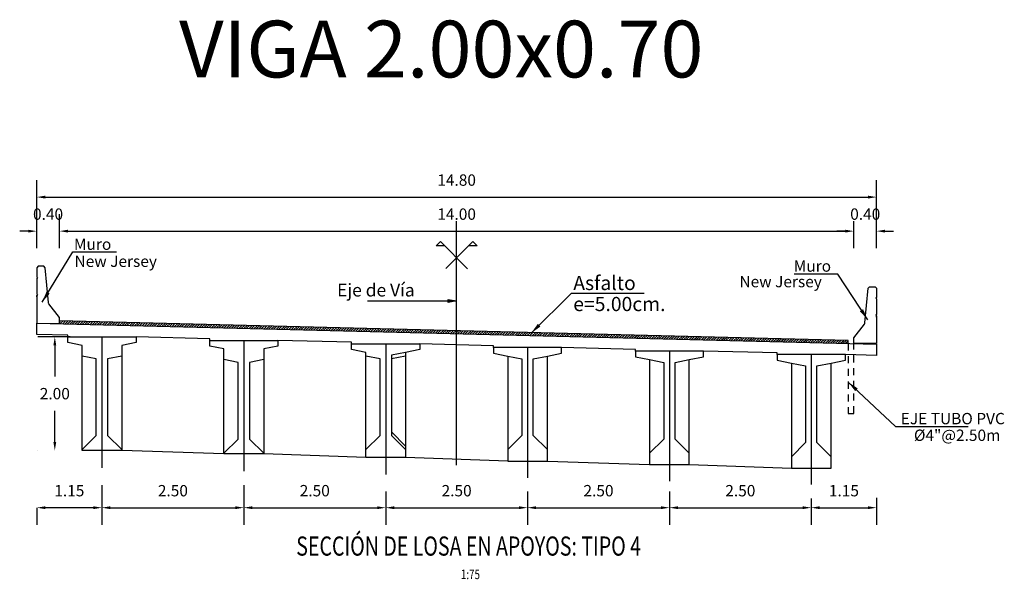
# Model space of a CAD drawing. Units: metres. Extents: x 0 to 545552, y 0 to 17328701.
# Drawn here: x 272853 to 272871, y 8664681 to 8664691 of the extents above; entities that cross this region are included whole.
import ezdxf
from ezdxf.enums import TextEntityAlignment as Align

# ---------------------------------------------------------------- set-up
doc = ezdxf.new("R2010")
doc.units = ezdxf.units.M
doc.header["$PDMODE"] = 66
doc.linetypes.add('DASHDOT', pattern=[25.4, 12.7, -6.35, 0, -6.35])
doc.linetypes.add('DASHED2', pattern=[0.375, 0.25, -0.125])
doc.layers.get('0').update_dxf_attribs({"color": 251})
for name, color, linetype in [('01', 1, 'Continuous'), ('025', 4, 'Continuous'), ('100-CONCRETO', 3, 'Continuous'), ('21e', 3, 'DASHDOT'), ('40GENE-106-TEXT', 7, 'Continuous'), ('40GENE-108-TITLE', 6, 'Continuous'), ('A-Ejes', 1, 'DASHDOT'), ('A-FLECHAS', 252, 'Continuous'), ('A-Rellenos o Solidos', 253, 'Continuous'), ('G-ACOTADO', 9, 'Continuous'), ('G-TEXTOS-NOTAS', 7, 'Continuous'), ('G-TEXTOS-TITULOS', 4, 'Continuous'), ('Papel', 7, 'Continuous'), ('T-TEXTO COORD', 7, 'Continuous')]:
    doc.layers.add(name, color=color, linetype=linetype)
doc.layers.add('TEXTOS', color=2, linetype='Continuous', lineweight=0)
doc.styles.add('50-TITULO', font='txt', dxfattribs={"height": 0.2})
doc.styles.add('ROMANS', font='romans.shx')
doc.styles.add('ROMANS-SP', font='romans.shx', dxfattribs={"width": 0.75})
doc.dimstyles.new('SNC-LAVALIN Horiz', dxfattribs={"dimtxt": 0.2, "dimasz": 0.2, "dimexe": 0.3, "dimexo": 0.3, "dimgap": 0.2, "dimtad": 1, "dimtih": 1, "dimtoh": 1, "dimzin": 3, "dimdsep": 46, "dimtxsty": 'ROMANS', "dimcen": 0.09, "dimclrd": 256, "dimclre": 256, "dimclrt": 7, "dimaunit": 1, "dimadec": 3, "dimazin": 0, "dimtfac": 1, "dimtix": 1, "dimtofl": 0, "dimtmove": 2, "dimatfit": 3, "dimfxl": 0.5, "dimfxlon": 1, "dimtfill": 1, "dimtolj": 1, "dimarcsym": 0})
doc.dimstyles.new('SNC-LAVALIN rv', dxfattribs={"dimtxt": 0.2, "dimasz": 0.15, "dimexe": 0.3, "dimexo": 0.3, "dimgap": 0.2, "dimtad": 1, "dimtih": 1, "dimtoh": 1, "dimzin": 3, "dimdsep": 46, "dimtxsty": 'ROMANS', "dimcen": 0.09, "dimclrd": 256, "dimclre": 256, "dimclrt": 7, "dimadec": 0, "dimazin": 0, "dimtfac": 1, "dimtix": 1, "dimtofl": 0, "dimtmove": 2, "dimatfit": 3, "dimfxl": 0.5, "dimfxlon": 1, "dimtfill": 1, "dimtolj": 1, "dimarcsym": 0})

# ---------------------------------------------------------------- blocks, each defined once
blk = doc.blocks.new('*D103')
at = {"layer": 'Defpoints', "color": 0, "transparency": 16777216}
for p in [(272853.946, 8664686.999), (272853.546, 8664686.399), (272853.946, 8664686.399)]:
    blk.add_point(p, dxfattribs=at)
at = {"layer": 'G-ACOTADO', "lineweight": -2, "transparency": 16777216}
for p, q in [((272853.546, 8664686.699), (272853.546, 8664687.299)), ((272853.946, 8664686.699), (272853.946, 8664687.299)), ((272853.396, 8664686.999), (272853.246, 8664686.999)), ((272854.096, 8664686.999), (272854.246, 8664686.999))]:
    blk.add_line(p, q, dxfattribs=at)
at = {"layer": 'G-ACOTADO', "transparency": 16777216}
for points in [[(272853.396, 8664687.024), (272853.396, 8664686.974), (272853.546, 8664686.999)], [(272854.096, 8664687.024), (272854.096, 8664686.974), (272853.946, 8664686.999)]]:
    blk.add_solid(points, dxfattribs=at)
at = {"layer": 'G-ACOTADO', "color": 7, "transparency": 16777216, "insert": (272853.746, 8664687.299), "char_height": 0.2, "attachment_point": 5, "style": 'ROMANS', "bg_fill": 3, "box_fill_scale": 1.1, "bg_fill_color": 256, "bg_fill_true_color": 13158600, "bg_fill_transparency": 0}
blk.add_mtext('\\A1;0.40', dxfattribs=at)
blk = doc.blocks.new('*D104')
at = {"layer": 'Defpoints', "color": 0, "transparency": 16777216}
for p in [(272867.947, 8664686.999), (272853.946, 8664686.399), (272867.947, 8664686.399)]:
    blk.add_point(p, dxfattribs=at)
at = {"layer": 'G-ACOTADO', "lineweight": -2, "transparency": 16777216}
for p, q in [((272853.946, 8664686.699), (272853.946, 8664687.299)), ((272867.947, 8664686.699), (272867.947, 8664687.299)), ((272854.096, 8664686.999), (272867.797, 8664686.999))]:
    blk.add_line(p, q, dxfattribs=at)
at = {"layer": 'G-ACOTADO', "transparency": 16777216}
for points in [[(272854.096, 8664687.024), (272854.096, 8664686.974), (272853.946, 8664686.999)], [(272867.797, 8664687.024), (272867.797, 8664686.974), (272867.947, 8664686.999)]]:
    blk.add_solid(points, dxfattribs=at)
at = {"layer": 'G-ACOTADO', "color": 7, "transparency": 16777216, "insert": (272860.946, 8664687.299), "char_height": 0.2, "attachment_point": 5, "style": 'ROMANS', "bg_fill": 3, "box_fill_scale": 1.1, "bg_fill_color": 256, "bg_fill_true_color": 13158600, "bg_fill_transparency": 0}
blk.add_mtext('\\A1;14.00', dxfattribs=at)
blk = doc.blocks.new('*D105')
at = {"layer": 'Defpoints', "color": 0, "transparency": 16777216}
for p in [(272868.347, 8664686.999), (272867.947, 8664686.399), (272868.347, 8664686.399)]:
    blk.add_point(p, dxfattribs=at)
at = {"layer": 'G-ACOTADO', "lineweight": -2, "transparency": 16777216}
for p, q in [((272867.947, 8664686.699), (272867.947, 8664687.299)), ((272868.347, 8664686.699), (272868.347, 8664687.299)), ((272867.797, 8664686.999), (272867.647, 8664686.999)), ((272868.497, 8664686.999), (272868.647, 8664686.999))]:
    blk.add_line(p, q, dxfattribs=at)
at = {"layer": 'G-ACOTADO', "transparency": 16777216}
for points in [[(272867.797, 8664687.024), (272867.797, 8664686.974), (272867.947, 8664686.999)], [(272868.497, 8664687.024), (272868.497, 8664686.974), (272868.347, 8664686.999)]]:
    blk.add_solid(points, dxfattribs=at)
at = {"layer": 'G-ACOTADO', "color": 7, "transparency": 16777216, "insert": (272868.147, 8664687.299), "char_height": 0.2, "attachment_point": 5, "style": 'ROMANS', "bg_fill": 3, "box_fill_scale": 1.1, "bg_fill_color": 256, "bg_fill_true_color": 13158600, "bg_fill_transparency": 0}
blk.add_mtext('\\A1;0.40', dxfattribs=at)
blk = doc.blocks.new('*D106')
at = {"layer": 'Defpoints', "color": 0, "transparency": 16777216}
for p in [(272868.347, 8664687.599), (272853.546, 8664686.399), (272868.347, 8664686.399)]:
    blk.add_point(p, dxfattribs=at)
at = {"layer": 'G-ACOTADO', "lineweight": -2, "transparency": 16777216}
for p, q in [((272853.546, 8664687.099), (272853.546, 8664687.899)), ((272868.347, 8664687.099), (272868.347, 8664687.899)), ((272853.696, 8664687.599), (272868.197, 8664687.599))]:
    blk.add_line(p, q, dxfattribs=at)
at = {"layer": 'G-ACOTADO', "transparency": 16777216}
for points in [[(272853.696, 8664687.624), (272853.696, 8664687.574), (272853.546, 8664687.599)], [(272868.197, 8664687.624), (272868.197, 8664687.574), (272868.347, 8664687.599)]]:
    blk.add_solid(points, dxfattribs=at)
at = {"layer": 'G-ACOTADO', "color": 7, "transparency": 16777216, "insert": (272860.946, 8664687.899), "char_height": 0.2, "attachment_point": 5, "style": 'ROMANS', "bg_fill": 3, "box_fill_scale": 1.1, "bg_fill_color": 256, "bg_fill_true_color": 13158600, "bg_fill_transparency": 0}
blk.add_mtext('\\A1;14.80', dxfattribs=at)
blk = doc.blocks.new('A$C49830B25')
at = {"layer": 'A-Ejes'}
blk.add_hatch(color=1, dxfattribs=at).paths.add_polyline_path([(-0.786, 0), (-0.7125, -0.0138), (-0.7125, 0), (-0.7125, 0.0138)])
at = {"layer": 'A-Ejes', "color": 1, "linetype": 'ByBlock'}
blk.add_line((0, 0), (-0.786, 0), dxfattribs=at)
at = {"layer": 'A-Ejes', "color": 1}
blk.add_lwpolyline([(-0.786, 0), (-0.7125, -0.0138), (-0.7125, 0), (-0.7125, 0.0138)], close=True, dxfattribs=at)
blk = doc.blocks.new('*D144')
at = {"layer": 'Defpoints', "color": 0, "transparency": 16777216}
for p in [(272854.696, 8664682.823), (272857.196, 8664682.823), (272857.196, 8664682.125)]:
    blk.add_point(p, dxfattribs=at)
at = {"layer": 'G-ACOTADO', "lineweight": -2, "transparency": 16777216}
for p, q in [((272854.696, 8664682.523), (272854.696, 8664681.825)), ((272857.196, 8664682.523), (272857.196, 8664681.825)), ((272854.846, 8664682.125), (272857.046, 8664682.125))]:
    blk.add_line(p, q, dxfattribs=at)
at = {"layer": 'G-ACOTADO', "transparency": 16777216}
for points in [[(272854.846, 8664682.15), (272854.846, 8664682.1), (272854.696, 8664682.125)], [(272857.046, 8664682.15), (272857.046, 8664682.1), (272857.196, 8664682.125)]]:
    blk.add_solid(points, dxfattribs=at)
at = {"layer": 'G-ACOTADO', "color": 7, "transparency": 16777216, "insert": (272855.946, 8664682.425), "char_height": 0.2, "attachment_point": 5, "style": 'ROMANS', "bg_fill": 3, "box_fill_scale": 1.1, "bg_fill_color": 256, "bg_fill_true_color": 13158600, "bg_fill_transparency": 0}
blk.add_mtext('\\A1;2.50', dxfattribs=at)
blk = doc.blocks.new('*D145')
at = {"layer": 'Defpoints', "color": 0, "transparency": 16777216}
for p in [(272857.196, 8664682.823), (272859.696, 8664682.713), (272859.696, 8664682.125)]:
    blk.add_point(p, dxfattribs=at)
at = {"layer": 'G-ACOTADO', "lineweight": -2, "transparency": 16777216}
for p, q in [((272857.196, 8664682.523), (272857.196, 8664681.825)), ((272859.696, 8664682.413), (272859.696, 8664681.825)), ((272857.346, 8664682.125), (272859.546, 8664682.125))]:
    blk.add_line(p, q, dxfattribs=at)
at = {"layer": 'G-ACOTADO', "transparency": 16777216}
for points in [[(272857.346, 8664682.15), (272857.346, 8664682.1), (272857.196, 8664682.125)], [(272859.546, 8664682.15), (272859.546, 8664682.1), (272859.696, 8664682.125)]]:
    blk.add_solid(points, dxfattribs=at)
at = {"layer": 'G-ACOTADO', "color": 7, "transparency": 16777216, "insert": (272858.446, 8664682.425), "char_height": 0.2, "attachment_point": 5, "style": 'ROMANS', "bg_fill": 3, "box_fill_scale": 1.1, "bg_fill_color": 256, "bg_fill_true_color": 13158600, "bg_fill_transparency": 0}
blk.add_mtext('\\A1;2.50', dxfattribs=at)
blk = doc.blocks.new('*D146')
at = {"layer": 'Defpoints', "color": 0, "transparency": 16777216}
for p in [(272859.696, 8664682.713), (272862.196, 8664682.713), (272862.196, 8664682.125)]:
    blk.add_point(p, dxfattribs=at)
at = {"layer": 'G-ACOTADO', "lineweight": -2, "transparency": 16777216}
for p, q in [((272859.696, 8664682.413), (272859.696, 8664681.825)), ((272862.196, 8664682.413), (272862.196, 8664681.825)), ((272859.846, 8664682.125), (272862.046, 8664682.125))]:
    blk.add_line(p, q, dxfattribs=at)
at = {"layer": 'G-ACOTADO', "transparency": 16777216}
for points in [[(272859.846, 8664682.15), (272859.846, 8664682.1), (272859.696, 8664682.125)], [(272862.046, 8664682.15), (272862.046, 8664682.1), (272862.196, 8664682.125)]]:
    blk.add_solid(points, dxfattribs=at)
at = {"layer": 'G-ACOTADO', "color": 7, "transparency": 16777216, "insert": (272860.946, 8664682.425), "char_height": 0.2, "attachment_point": 5, "style": 'ROMANS', "bg_fill": 3, "box_fill_scale": 1.1, "bg_fill_color": 256, "bg_fill_true_color": 13158600, "bg_fill_transparency": 0}
blk.add_mtext('\\A1;2.50', dxfattribs=at)
blk = doc.blocks.new('*D147')
at = {"layer": 'Defpoints', "color": 0, "transparency": 16777216}
for p in [(272862.196, 8664682.713), (272864.696, 8664682.713), (272864.696, 8664682.125)]:
    blk.add_point(p, dxfattribs=at)
at = {"layer": 'G-ACOTADO', "lineweight": -2, "transparency": 16777216}
for p, q in [((272862.196, 8664682.413), (272862.196, 8664681.825)), ((272864.696, 8664682.413), (272864.696, 8664681.825)), ((272862.346, 8664682.125), (272864.546, 8664682.125))]:
    blk.add_line(p, q, dxfattribs=at)
at = {"layer": 'G-ACOTADO', "transparency": 16777216}
for points in [[(272862.346, 8664682.15), (272862.346, 8664682.1), (272862.196, 8664682.125)], [(272864.546, 8664682.15), (272864.546, 8664682.1), (272864.696, 8664682.125)]]:
    blk.add_solid(points, dxfattribs=at)
at = {"layer": 'G-ACOTADO', "color": 7, "transparency": 16777216, "insert": (272863.446, 8664682.425), "char_height": 0.2, "attachment_point": 5, "style": 'ROMANS', "bg_fill": 3, "box_fill_scale": 1.1, "bg_fill_color": 256, "bg_fill_true_color": 13158600, "bg_fill_transparency": 0}
blk.add_mtext('\\A1;2.50', dxfattribs=at)
blk = doc.blocks.new('*D148')
at = {"layer": 'Defpoints', "color": 0, "transparency": 16777216}
for p in [(272864.696, 8664682.713), (272867.196, 8664682.588), (272867.196, 8664682.125)]:
    blk.add_point(p, dxfattribs=at)
at = {"layer": 'G-ACOTADO', "lineweight": -2, "transparency": 16777216}
for p, q in [((272864.696, 8664682.413), (272864.696, 8664681.825)), ((272867.196, 8664682.288), (272867.196, 8664681.825)), ((272864.846, 8664682.125), (272867.046, 8664682.125))]:
    blk.add_line(p, q, dxfattribs=at)
at = {"layer": 'G-ACOTADO', "transparency": 16777216}
for points in [[(272864.846, 8664682.15), (272864.846, 8664682.1), (272864.696, 8664682.125)], [(272867.046, 8664682.15), (272867.046, 8664682.1), (272867.196, 8664682.125)]]:
    blk.add_solid(points, dxfattribs=at)
at = {"layer": 'G-ACOTADO', "color": 7, "transparency": 16777216, "insert": (272865.946, 8664682.425), "char_height": 0.2, "attachment_point": 5, "style": 'ROMANS', "bg_fill": 3, "box_fill_scale": 1.1, "bg_fill_color": 256, "bg_fill_true_color": 13158600, "bg_fill_transparency": 0}
blk.add_mtext('\\A1;2.50', dxfattribs=at)
blk = doc.blocks.new('*D149')
at = {"layer": 'Defpoints', "color": 0, "transparency": 16777216}
for p in [(272867.196, 8664682.588), (272868.346, 8664682.596), (272868.346, 8664682.125)]:
    blk.add_point(p, dxfattribs=at)
at = {"layer": 'G-ACOTADO', "lineweight": -2, "transparency": 16777216}
for p, q in [((272867.196, 8664682.288), (272867.196, 8664681.825)), ((272868.346, 8664682.296), (272868.346, 8664681.825)), ((272867.346, 8664682.125), (272868.196, 8664682.125))]:
    blk.add_line(p, q, dxfattribs=at)
at = {"layer": 'G-ACOTADO', "transparency": 16777216}
for points in [[(272867.346, 8664682.15), (272867.346, 8664682.1), (272867.196, 8664682.125)], [(272868.196, 8664682.15), (272868.196, 8664682.1), (272868.346, 8664682.125)]]:
    blk.add_solid(points, dxfattribs=at)
at = {"layer": 'G-ACOTADO', "color": 7, "transparency": 16777216, "insert": (272867.771, 8664682.425), "char_height": 0.2, "attachment_point": 5, "style": 'ROMANS', "bg_fill": 3, "box_fill_scale": 1.1, "bg_fill_color": 256, "bg_fill_true_color": 13158600, "bg_fill_transparency": 0}
blk.add_mtext('\\A1;1.15', dxfattribs=at)
blk = doc.blocks.new('*D150')
at = {"layer": 'Defpoints', "color": 0, "transparency": 16777216}
for p in [(272853.546, 8664682.325), (272854.696, 8664682.325), (272853.546, 8664682.125)]:
    blk.add_point(p, dxfattribs=at)
at = {"layer": 'G-ACOTADO', "lineweight": -2, "transparency": 16777216}
for p, q in [((272853.546, 8664682.125), (272853.546, 8664681.825)), ((272854.546, 8664682.125), (272853.696, 8664682.125)), ((272854.696, 8664682.125), (272854.696, 8664681.825))]:
    blk.add_line(p, q, dxfattribs=at)
at = {"layer": 'G-ACOTADO', "transparency": 16777216}
for points in [[(272853.696, 8664682.15), (272853.696, 8664682.1), (272853.546, 8664682.125)], [(272854.546, 8664682.15), (272854.546, 8664682.1), (272854.696, 8664682.125)]]:
    blk.add_solid(points, dxfattribs=at)
at = {"layer": 'G-ACOTADO', "color": 7, "transparency": 16777216, "insert": (272854.121, 8664682.425), "char_height": 0.2, "attachment_point": 5, "style": 'ROMANS', "bg_fill": 3, "box_fill_scale": 1.1, "bg_fill_color": 256, "bg_fill_true_color": 13158600, "bg_fill_transparency": 0}
blk.add_mtext('\\A1;1.15', dxfattribs=at)
blk = doc.blocks.new('TITU_01')
at = {"layer": '40GENE-106-TEXT', "style": 'ROMANS', "width": 0.75}
blk.add_attdef('ESCALA', text='', height=2.5, dxfattribs=at).set_placement((-14.18, 14.83), align=Align.MIDDLE_CENTER)
at = {"layer": '40GENE-108-TITLE', "style": 'ROMANS', "width": 0.75}
for tag, p in [('%%UELEVACION1', (-14.37, 31.39)), ('%%UELEVACION2', (-14.37, 22.22))]:
    blk.add_attdef(tag, text='', height=5, dxfattribs=at).set_placement(p, align=Align.MIDDLE_CENTER)
blk = doc.blocks.new('via')
at = {"layer": '025'}
h = blk.add_hatch(dxfattribs=at)
h.set_pattern_fill('LINE', color=1, scale=0.01, angle=45)
h.set_pattern_definition([(45, (-272846.813162, -8664827.31055), (-0.02245064030267, 0.02245064030267), [])])
h.paths.add_polyline_path([(-9.5, 0.488), (-9.5, 0.438), (4.4, 0.09), (4.4, 0.14)])
for p, q in [((-9.9, 0.448), (4.9, 0.077)), ((4.9, 0.077), (4.9, -0.123)), ((4.9, -0.123), (4.35, -0.109))]:
    blk.add_line(p, q, dxfattribs=at)
for points in [[(-9.35, 0.204), (-9.35, 0.234), (-9.9, 0.247), (-9.9, 0.448)], [(-6.85, 0.141), (-6.85, 0.171), (-8.15, 0.204)], [(-4.35, 0.079), (-4.35, 0.109), (-5.65, 0.141)], [(-1.85, 0.016), (-1.85, 0.046), (-3.15, 0.079)], [(0.65, -0.046), (0.65, -0.016), (-0.65, 0.016)], [(3.15, -0.109), (3.15, -0.079), (1.85, -0.046)]]:
    blk.add_lwpolyline(points, dxfattribs=at)
at = {"layer": '025', "color": 1}
blk.add_lwpolyline([(4.4, 0.09), (4.4, 0.14), (-9.5, 0.488)], dxfattribs=at)
at = {"layer": '100-CONCRETO'}
for points in [[(-9.9, 0.91), (-9.9, 0.933), (-9.9, 0.473), (-9.9, 0.448), (-9.5, 0.438), (-9.5, 0.548), (-9.685, 0.786, -0.134063), (-9.694, 0.811), (-9.75, 1.423), (-9.775, 1.448), (-9.875, 1.448), (-9.9, 1.423), (-9.9, 1.263), (-9.886, 1.248), (-9.9, 1.233), (-9.9, 0.963), (-9.886, 0.948), (-9.9, 0.933)], [(4.9, 0.55), (4.9, 0.573), (4.9, 0.112), (4.9, 0.087), (4.5, 0.087), (4.5, 0.187), (4.685, 0.426, 0.134063), (4.694, 0.451), (4.75, 1.062), (4.775, 1.087), (4.875, 1.087), (4.9, 1.062), (4.9, 0.903), (4.886, 0.887), (4.9, 0.873), (4.9, 0.603), (4.886, 0.587), (4.9, 0.573)]]:
    blk.add_lwpolyline(points, format="xyb", dxfattribs=at)
blk = doc.blocks.new('*D1888')
at = {"layer": 'Defpoints', "color": 0, "transparency": 16777216}
for p in [(272854.437, 8664685.135), (272853.865, 8664683.135), (272854.534, 8664683.135, 957.006)]:
    blk.add_point(p, dxfattribs=at)
at = {"layer": 'G-ACOTADO', "lineweight": -2, "transparency": 16777216}
for p, q in [((272854.137, 8664685.135), (272853.565, 8664685.135)), ((272853.865, 8664684.985), (272853.865, 8664684.435)), ((272853.865, 8664683.285), (272853.865, 8664683.835)), ((272853.565, 8664683.135), (272853.565, 8664683.135))]:
    blk.add_line(p, q, dxfattribs=at)
at = {"layer": 'G-ACOTADO', "transparency": 16777216}
for points in [[(272853.84, 8664684.985), (272853.89, 8664684.985), (272853.865, 8664685.135)], [(272853.84, 8664683.285), (272853.89, 8664683.285), (272853.865, 8664683.135)]]:
    blk.add_solid(points, dxfattribs=at)
at = {"layer": 'G-ACOTADO', "color": 7, "transparency": 16777216, "insert": (272853.865, 8664684.135), "char_height": 0.2, "attachment_point": 5, "style": 'ROMANS', "bg_fill": 3, "box_fill_scale": 1.1, "bg_fill_color": 256, "bg_fill_true_color": 13158600, "bg_fill_transparency": 0}
blk.add_mtext('\\A1;2.00', dxfattribs=at)

msp = doc.modelspace()

# ---------------------------------------------------------------- linework, layer by layer
at = {"color": 4}
for points in [[(272856.846418, 8664683.072916), (272855.046418, 8664683.135416)], [(272859.346418, 8664683.010416), (272857.546418, 8664683.072916)], [(272861.846418, 8664682.947916), (272860.046418, 8664683.010416)], [(272862.546418, 8664682.947916), (272864.346418, 8664682.885416)], [(272865.046418, 8664682.885416), (272866.846418, 8664682.822916)]]:
    msp.add_lwpolyline(points, dxfattribs=at)
at = {"layer": '01', "linetype": 'DASHED2', "ltscale": 0.5, "elevation": -957.006243}
msp.add_lwpolyline([(272867.846668, 8664685.02166), (272867.846668, 8664683.786666), (272867.946668, 8664683.786666), (272867.946668, 8664685.019166)], dxfattribs=at)
at = {"layer": '100-CONCRETO'}
msp.add_lwpolyline([(272868.346668, 8664685.481411), (272868.346668, 8664685.504507), (272868.346668, 8664685.044163), (272868.346668, 8664685.019163), (272867.946668, 8664685.019163), (272867.946668, 8664685.119163), (272868.131691, 8664685.358084, 0.134063281), (272868.140908, 8664685.382759), (272868.196668, 8664685.994163), (272868.221668, 8664686.019163), (272868.321668, 8664686.019163), (272868.346668, 8664685.994163), (272868.346668, 8664685.834499), (272868.332692, 8664685.819163), (272868.346668, 8664685.804507), (272868.346668, 8664685.534499), (272868.332012, 8664685.519163), (272868.346668, 8664685.504507)], format="xyb", dxfattribs=at)
at = {"layer": '21e', "color": 1, "lineweight": -3}
for p, q in [((272854.696418, 8664685.135416), (272854.696418, 8664682.827046)), ((272857.196418, 8664685.072916), (272857.196418, 8664682.767861)), ((272859.696418, 8664685.010416), (272859.696418, 8664682.712916)), ((272862.196418, 8664684.947916), (272862.196418, 8664682.64949)), ((272864.696418, 8664684.885416), (272864.696418, 8664682.590304))]:
    msp.add_line(p, q, dxfattribs=at)
at = {"layer": '21e', "color": 1, "lineweight": -3, "elevation": 957.006243, "flags": 128}
msp.add_lwpolyline([(272860.946418, 8664682.875856), (272860.946418, 8664687.201011)], dxfattribs=at)
at = {"layer": 'T-TEXTO COORD', "color": 4}
for points in [[(272855.046418, 8664684.985416), (272855.046418, 8664683.335416), (272855.046418, 8664683.135416), (272854.346418, 8664683.135416), (272854.346418, 8664683.335416), (272854.346418, 8664684.985416), (272854.096418, 8664685.035416), (272854.096418, 8664685.135416), (272855.296418, 8664685.135416), (272855.296418, 8664685.035416), (272855.046418, 8664684.985416)], [(272857.546418, 8664684.922916), (272857.546418, 8664683.272916), (272857.546418, 8664683.072916), (272856.846418, 8664683.072916), (272856.846418, 8664683.272916), (272856.846418, 8664684.922916), (272856.596418, 8664684.972916), (272856.596418, 8664685.072916), (272857.796418, 8664685.072916), (272857.796418, 8664684.972916), (272857.546418, 8664684.922916)], [(272860.046418, 8664684.860416), (272860.046418, 8664683.210416), (272860.046418, 8664683.010416), (272859.346418, 8664683.010416), (272859.346418, 8664683.210416), (272859.346418, 8664684.860416), (272859.096418, 8664684.910416), (272859.096418, 8664685.010416), (272860.296418, 8664685.010416), (272860.296418, 8664684.910416), (272860.046418, 8664684.860416)], [(272861.846418, 8664684.797916), (272861.846418, 8664683.147916), (272861.846418, 8664682.947916), (272862.546418, 8664682.947916), (272862.546418, 8664683.147916), (272862.546418, 8664684.797916), (272862.796418, 8664684.847916), (272862.796418, 8664684.947916), (272861.596418, 8664684.947916), (272861.596418, 8664684.847916), (272861.846418, 8664684.797916)], [(272864.346418, 8664684.735416), (272864.346418, 8664683.085416), (272864.346418, 8664682.885416), (272865.046418, 8664682.885416), (272865.046418, 8664683.085416), (272865.046418, 8664684.735416), (272865.296418, 8664684.785416), (272865.296418, 8664684.885416), (272864.096418, 8664684.885416), (272864.096418, 8664684.785416), (272864.346418, 8664684.735416)], [(272866.846418, 8664684.672916), (272866.846418, 8664683.022916), (272866.846418, 8664682.822916), (272867.546418, 8664682.822916), (272867.546418, 8664683.022916), (272867.546418, 8664684.672916), (272867.796418, 8664684.722916), (272867.796418, 8664684.822916), (272866.596418, 8664684.822916), (272866.596418, 8664684.722916), (272866.846418, 8664684.672916)]]:
    msp.add_lwpolyline(points, dxfattribs=at)
at = {"layer": 'T-TEXTO COORD', "color": 8}
for points in [[(272860.046418, 8664684.860416), (272859.796418, 8664684.810416), (272859.796418, 8664683.460416), (272860.046418, 8664683.210416)], [(272854.346418, 8664683.147916), (272854.596418, 8664683.397916), (272854.596418, 8664684.747916), (272854.346418, 8664684.797916)], [(272855.046418, 8664684.797916), (272854.796418, 8664684.747916), (272854.796418, 8664683.397916), (272855.046418, 8664683.147916)], [(272856.846418, 8664683.085416), (272857.096418, 8664683.335416), (272857.096418, 8664684.685416), (272856.846418, 8664684.735416)], [(272857.546418, 8664684.735416), (272857.296418, 8664684.685416), (272857.296418, 8664683.335416), (272857.546418, 8664683.085416)], [(272859.346418, 8664683.147916), (272859.596418, 8664683.397916), (272859.596418, 8664684.747916), (272859.346418, 8664684.797916)], [(272860.046418, 8664684.797916), (272859.796418, 8664684.747916), (272859.796418, 8664683.397916), (272860.046418, 8664683.147916)], [(272861.846418, 8664684.797916), (272862.096418, 8664684.747916), (272862.096418, 8664683.397916), (272861.846418, 8664683.147916)], [(272862.546418, 8664683.147916), (272862.296418, 8664683.397916), (272862.296418, 8664684.747916), (272862.546418, 8664684.797916)], [(272864.346418, 8664684.735416), (272864.596418, 8664684.685416), (272864.596418, 8664683.335416), (272864.346418, 8664683.085416)], [(272865.046418, 8664683.085416), (272864.796418, 8664683.335416), (272864.796418, 8664684.685416), (272865.046418, 8664684.735416)], [(272866.846418, 8664684.672916), (272867.096418, 8664684.622916), (272867.096418, 8664683.272916), (272866.846418, 8664683.022916)], [(272867.546418, 8664683.022916), (272867.296418, 8664683.272916), (272867.296418, 8664684.622916), (272867.546418, 8664684.672916)]]:
    msp.add_lwpolyline(points, dxfattribs=at)

# ---------------------------------------------------------------- block references
at = {"layer": '40GENE-108-TITLE'}
ref = msp.add_blockref('TITU_01', (272862.127644, 8664679.949091, -957.006243), dxfattribs=dict(at, xscale=0.0675, yscale=0.0675, zscale=0.0675))
ref.add_attrib('%%UELEVACION2', 'SECCIÓN DE LOSA EN APOYOS: TIPO 4', dxfattribs={"height": 0.3375, "style": 'ROMANS', "width": 0.75}).set_placement((272861.157572, 8664681.448999, -957.006243), align=Align.MIDDLE_CENTER)
ref.add_attrib('ESCALA', ' 1:75', dxfattribs={"layer": '40GENE-106-TEXT', "height": 0.16875, "style": 'ROMANS', "width": 0.75}).set_placement((272861.170263, 8664680.950308, -957.006243), align=Align.MIDDLE_CENTER)
at = {"layer": 'A-Rellenos o Solidos', "xscale": -2, "yscale": 2, "zscale": 2}
msp.add_blockref('A$C49830B25', (272859.374365, 8664685.769078), dxfattribs=at)

# ---------------------------------------------------------------- texts
at = {"layer": 'G-TEXTOS-NOTAS', "style": 'ROMANS-SP'}
for s, height, p in [('Muro', 0.2, (272854.202108, 8664686.668947, -957.006243)), ('New Jersey', 0.2, (272854.212563, 8664686.368183, -957.006243)), ('Muro', 0.2, (272866.886591, 8664686.284115, 1700.993757)), ('Asfalto', 0.25, (272863.001288, 8664685.960915)), ('New Jersey', 0.2, (272865.929924, 8664686.009541, 1700.993757)), ('e=5.00cm.', 0.25, (272863.001288, 8664685.589829)), ('EJE TUBO PVC', 0.2, (272868.772316, 8664683.595379, -957.006243)), ('%%C4"@2.50m', 0.2, (272869.005014, 8664683.301825, -957.006243))]:
    msp.add_text(s, height=height, dxfattribs=at).set_placement(p)
at = {"layer": 'G-TEXTOS-TITULOS', "style": '50-TITULO'}
msp.add_text('VIGA 2.00x0.70', height=1, dxfattribs=at).set_placement((272860.675429, 8664689.708058), align=Align.CENTER)
at = {"layer": 'TEXTOS', "color": 7, "insert": (272858.839966, 8664685.93067), "char_height": 0.225, "attachment_point": 4, "style": 'ROMANS'}
msp.add_mtext('Eje de Vía', dxfattribs=at)

# ---------------------------------------------------------------- leaders
at = {"layer": 'G-ACOTADO', "color": 1, "ltscale": 5}
for points in [[(272853.642123, 8664685.745743, -957.006243), (272854.184332, 8664686.634644, -957.006243), (272854.952806, 8664686.634644, -957.006243)], [(272868.190573, 8664685.437728, 1700.993757), (272867.66551, 8664686.239443, 1700.993757), (272866.897035, 8664686.239443, 1700.993757)]]:
    msp.add_leader(points, dimstyle='SNC-LAVALIN Horiz', override={"dimgap": 0.2, "dimtad": 0}, dxfattribs=at)
at = {"layer": 'G-ACOTADO', "ltscale": 5}
for points in [[(272862.258423, 8664685.201184), (272862.971661, 8664685.903742), (272864.252452, 8664685.903742)], [(272867.846668, 8664684.339741, -957.006243), (272868.677584, 8664683.558533, -957.006243), (272869.958565, 8664683.558533, -957.006243)]]:
    msp.add_leader(points, dimstyle='SNC-LAVALIN Horiz', override={"dimgap": 0.2, "dimtad": 0}, dxfattribs=at)

# ---------------------------------------------------------------- next in the draw order: dimensions: what is measured, and where the dimension line sits
at = {"layer": 'G-ACOTADO'}
for base, p1, p2, picture, middle in [((272853.946168, 8664686.999025, -957.006243), (272853.546168, 8664686.399025, -957.006243), (272853.946168, 8664686.399025, -957.006243), '*D103', (272853.746168, 8664687.299025, -957.006243)), ((272857.196418, 8664682.125464, -957.006243), (272854.696418, 8664682.822916, -957.006243), (272857.196418, 8664682.822916, -957.006243), '*D144', (272855.946418, 8664682.425464, -957.006243))]:
    dim = msp.add_linear_dim(base=base, p1=p1, p2=p2, dimstyle='SNC-LAVALIN rv', dxfattribs=at)
    dim.commit()
    dim.dimension.update_dxf_attribs({"geometry": picture, "text_midpoint": middle})

# ---------------------------------------------------------------- next in the draw order: dimensions: what is measured, and where the dimension line sits
for base, p1, p2, picture, middle in [((272867.946668, 8664686.999025, -957.006243), (272853.946168, 8664686.399025, -957.006243), (272867.946668, 8664686.399025, -957.006243), '*D104', (272860.946418, 8664687.299025, -957.006243)), ((272859.696418, 8664682.125464, -957.006243), (272857.196418, 8664682.822916, -957.006243), (272859.696418, 8664682.712916, -957.006243), '*D145', (272858.446418, 8664682.425464, -957.006243)), ((272853.546418, 8664682.125464, -957.006243), (272854.696418, 8664682.325464, -957.006243), (272853.546418, 8664682.325464, -957.006243), '*D150', (272854.121418, 8664682.425464, -957.006243))]:
    dim = msp.add_linear_dim(base=base, p1=p1, p2=p2, dimstyle='SNC-LAVALIN rv', dxfattribs=at)
    dim.commit()
    dim.dimension.update_dxf_attribs({"geometry": picture, "text_midpoint": middle})

# ---------------------------------------------------------------- next in the draw order: dimensions: what is measured, and where the dimension line sits
for base, p1, p2, picture, middle in [((272868.346668, 8664686.999025, -957.006243), (272867.946668, 8664686.399025, -957.006243), (272868.346668, 8664686.399025, -957.006243), '*D105', (272868.146668, 8664687.299025, -957.006243)), ((272862.196418, 8664682.125464, -957.006243), (272859.696418, 8664682.712916, -957.006243), (272862.196418, 8664682.712916, -957.006243), '*D146', (272860.946418, 8664682.425464, -957.006243))]:
    dim = msp.add_linear_dim(base=base, p1=p1, p2=p2, dimstyle='SNC-LAVALIN rv', dxfattribs=at)
    dim.commit()
    dim.dimension.update_dxf_attribs({"geometry": picture, "text_midpoint": middle})

# ---------------------------------------------------------------- next in the draw order: dimensions: what is measured, and where the dimension line sits
for base, p1, p2, picture, middle in [((272868.346668, 8664687.599025, -957.006243), (272853.546168, 8664686.399025, -957.006243), (272868.346668, 8664686.399025, -957.006243), '*D106', (272860.946418, 8664687.899025, -957.006243)), ((272864.696418, 8664682.125464, -957.006243), (272862.196418, 8664682.712916, -957.006243), (272864.696418, 8664682.712986, -957.006243), '*D147', (272863.446418, 8664682.425464, -957.006243))]:
    dim = msp.add_linear_dim(base=base, p1=p1, p2=p2, dimstyle='SNC-LAVALIN rv', dxfattribs=at)
    dim.commit()
    dim.dimension.update_dxf_attribs({"geometry": picture, "text_midpoint": middle})

# ---------------------------------------------------------------- next in the draw order: linework, layer by layer
at = {"layer": 'A-FLECHAS'}
for points in [[(272860.739727, 8664686.737663), (272860.586993, 8664686.737663), (272860.66336, 8664686.814031), (272861.140656, 8664686.336735)], [(272860.7555, 8664686.340054), (272861.232796, 8664686.81735), (272861.309163, 8664686.740983), (272861.156428, 8664686.740983)]]:
    msp.add_lwpolyline(points, dxfattribs=at)

# ---------------------------------------------------------------- next in the draw order: block references
at = {"layer": 'Papel', "color": 40}
msp.add_blockref('via', (272863.446418, 8664684.931666), dxfattribs=at)

# ---------------------------------------------------------------- next in the draw order: dimensions: what is measured, and where the dimension line sits
at = {"layer": 'G-ACOTADO'}
dim = msp.add_linear_dim(base=(272867.196418, 8664682.125464, -957.006243), p1=(272864.696418, 8664682.712986, -957.006243), p2=(272867.196418, 8664682.587916, -957.006243), dimstyle='SNC-LAVALIN rv', dxfattribs=at)
dim.commit()
dim.dimension.update_dxf_attribs({"geometry": '*D148', "text_midpoint": (272865.946418, 8664682.425464, -957.006243)})

# ---------------------------------------------------------------- next in the draw order: dimensions: what is measured, and where the dimension line sits
dim = msp.add_linear_dim(base=(272853.864687, 8664683.135416, -957.006243), p1=(272854.437213, 8664685.135416, -957.006243), p2=(272854.533611, 8664683.135416), angle=90, dimstyle='SNC-LAVALIN rv', dxfattribs=at)
dim.commit()
dim.dimension.update_dxf_attribs({"geometry": '*D1888', "text_midpoint": (272853.864687, 8664684.135416, -957.006243)})
dim = msp.add_linear_dim(base=(272868.346418, 8664682.125464, -957.006243), p1=(272867.196418, 8664682.587916, -957.006243), p2=(272868.346418, 8664682.595838, -957.006243), dimstyle='SNC-LAVALIN rv', dxfattribs=at)
dim.commit()
dim.dimension.update_dxf_attribs({"geometry": '*D149', "text_midpoint": (272867.771418, 8664682.425464, -957.006243)})

# ---------------------------------------------------------------- next in the draw order: linework, layer by layer
at = {"layer": '21e', "color": 1, "lineweight": -3}
msp.add_line((272867.196418, 8664684.822916), (272867.196418, 8664682.531118), dxfattribs=at)

doc.saveas('drawing.dxf')
